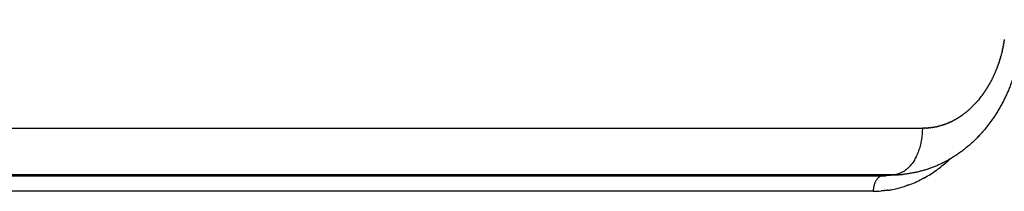
# Model space of a CAD drawing. Units: millimetres. Extents: x 40902 to 57437, y 249 to 11262.
# Drawn here: x 51445 to 51509, y 5351 to 5362 of the extents above; entities that cross this region are included whole.
import ezdxf

# ---------------------------------------------------------------- set-up
doc = ezdxf.new("R2010")
doc.units = ezdxf.units.MM
doc.layers.add('DEFAULT', color=7, linetype='Continuous')
doc.layers.add('DiKom', color=7, linetype='Continuous')

# ---------------------------------------------------------------- blocks, each defined once
blk = doc.blocks.new('A$C70964026')
at = {"layer": 'DiKom', "color": 0}
for p, q in [((650.957, 223.493), (650.957, 291.481)), ((651.956, 290.872), (651.956, 223.997)), ((652.019, 193.723), (652.019, 290.048)), ((655.015, 288.224), (655.015, 191.899)), ((651.956, 223.997), (651.956, 194.45)), ((650.957, 195.058), (650.957, 223.493)), ((651.956, 194.45), (652.019, 193.723)), ((652.03, 193.342), (651.978, 193.94))]:
    blk.add_line(p, q, dxfattribs=at)
for centre, radius, start, end in [((657.443, 195.059), 6.486, 180.00095, 184.57472), ((657.556, 195.076), 6.6, 188.24938, 190.13982), ((657.599, 195.081), 6.644, 190.11792, 193.5559), ((657.738, 194.448), 5.783, 179.98013, 181.68294), ((657.795, 194.449), 5.839, 181.66855, 181.82147), ((657.786, 195.128), 6.835, 193.57011, 198.93504), ((658.056, 193.729), 6.037, 180.06046, 181.86843), ((658.022, 193.73), 6.003, 181.88657, 183.59476), ((658.063, 193.73), 6.044, 183.56607, 183.6754), ((658.05, 193.732), 6.031, 183.7046, 185.3525), ((658.084, 195.236), 7.153, 199.82543, 207.54223), ((658.63, 195.534), 7.775, 209.03106, 215.72453), ((659.14, 191.899), 4.125, 181.65587, 181.83042), ((658.957, 195.756), 8.171, 215.65109, 217.21943), ((659.307, 196.033), 8.617, 217.27701, 223.17558), ((660.982, 193.217), 6.441, 231.15295, 233.87199), ((661.025, 193.278), 6.516, 233.87729, 233.95102), ((661.932, 195.189), 8.645, 256.80805, 256.91526)]:
    blk.add_arc(centre, radius, start, end, dxfattribs=at)
for points, weights, degree in [([(651.956, 194.45), (651.906, 195.058), (650.957, 195.058)], [1, 0.725374371012, 1], 2), ([(650.987, 194.438), (650.984, 194.472), (650.981, 194.507), (650.978, 194.541)], [1.00000123766, 1.00000116883, 1.00000110001, 1.0000010312], 3), ([(650.998, 194.335), (650.994, 194.369), (650.99, 194.404), (650.987, 194.438)], [0.967222832231, 0.968664024459, 0.970118979717, 0.971587698003], 3), ([(651.01, 194.232), (651.006, 194.266), (651.002, 194.301), (650.998, 194.335)], [1.00000165079, 1.00000158191, 1.00000151304, 1.00000144419], 3), ([(651.024, 194.129), (651.019, 194.163), (651.014, 194.198), (651.01, 194.232)], [0.958795905565, 0.96017021919, 0.961558054884, 0.962959412644], 3), ([(652.019, 193.723), (652.019, 193.675), (652.02, 193.628), (652.021, 193.58)], [1, 1.00000000148, 1.00000000297, 1.00000000445], 3), ([(655.015, 191.899), (652.168, 191.899), (652.019, 193.723)], [1, 0.725374286932, 1], 2), ([(651.355, 192.81), (651.343, 192.843), (651.331, 192.876), (651.32, 192.91)], [0.913146607524, 0.914129106091, 0.915123852764, 0.916130847543], 3), ([(652.052, 193.105), (652.053, 193.092), (652.054, 193.078), (652.056, 193.065)], [1.00000001929, 1.00000001972, 1.00000002014, 1.00000002057], 3), ([(651.832, 191.761), (651.801, 191.817), (651.771, 191.872), (651.742, 191.928)], [0.886109146044, 0.887338720751, 0.888603650114, 0.889903934131], 3), ([(655.022, 191.659), (655.022, 191.651), (655.023, 191.643), (655.023, 191.635)], [0.982324693916, 0.981757316786, 0.981191821661, 0.980628208541], 3), ([(655.031, 191.538), (655.032, 191.527), (655.033, 191.515), (655.034, 191.504)], [0.973914734152, 0.973135276218, 0.972359619383, 0.971587763645], 3), ([(655.043, 191.416), (655.045, 191.402), (655.047, 191.387), (655.049, 191.373)], [0.965789881003, 0.964840366614, 0.96389690294, 0.96295948998], 3), ([(655.059, 191.294), (655.062, 191.276), (655.065, 191.259), (655.067, 191.242)], [0.957950122257, 0.956868611498, 0.9557955429, 0.954730916463], 3), ([(655.08, 191.17), (655.083, 191.151), (655.087, 191.131), (655.091, 191.111)], [0.950395448909, 0.949216266208, 0.948047906187, 0.946890368846], 3), ([(655.104, 191.046), (655.108, 191.025), (655.113, 191.003), (655.118, 190.981)], [0.943125854987, 0.941879797291, 0.940646810794, 0.939426895498], 3), ([(655.132, 190.922), (655.137, 190.899), (655.143, 190.875), (655.149, 190.852)], [0.936141337104, 0.934855864536, 0.933585486587, 0.932330203257], 3), ([(655.164, 190.797), (655.17, 190.773), (655.177, 190.748), (655.185, 190.723)], [0.929441893428, 0.928141305375, 0.926857541845, 0.925590602838], 3), ([(655.2, 190.672), (655.208, 190.647), (655.216, 190.621), (655.224, 190.595)], [0.923027524196, 0.921733122942, 0.920456935938, 0.919198963185], 3), ([(655.24, 190.547), (655.249, 190.521), (655.258, 190.494), (655.268, 190.468)], [0.916898230818, 0.915628475687, 0.914377956794, 0.913146674138], 3), ([(655.285, 190.422), (655.295, 190.395), (655.305, 190.368), (655.316, 190.341)], [0.911054015377, 0.90982466958, 0.90861520335, 0.907425616684], 3), ([(655.333, 190.297), (655.345, 190.27), (655.356, 190.243), (655.368, 190.216)], [0.905494880181, 0.904319152464, 0.903163572429, 0.902028140075], 3), ([(655.387, 190.172), (655.398, 190.145), (655.411, 190.118), (655.423, 190.091)], [0.900220827412, 0.899109510376, 0.89801824959, 0.896947045053], 3), ([(655.444, 190.048), (655.457, 190.021), (655.47, 189.995), (655.483, 189.968)], [0.895231858872, 0.894193465627, 0.893174703484, 0.892175572445], 3), ([(655.506, 189.924), (655.519, 189.898), (655.533, 189.872), (655.547, 189.846)], [0.890527975862, 0.889568876427, 0.888628683274, 0.887707396405], 3), ([(655.572, 189.8), (655.586, 189.775), (655.6, 189.75), (655.614, 189.725)], [0.886109178767, 0.885233833172, 0.88437640582, 0.883536896712], 3), ([(655.642, 189.678), (655.656, 189.653), (655.671, 189.629), (655.686, 189.605)], [0.881975465942, 0.881186601461, 0.88041444279, 0.87965898993], 3), ([(655.717, 189.556), (655.731, 189.533), (655.746, 189.51), (655.761, 189.487)], [0.878126835653, 0.877425515413, 0.876739508335, 0.876068814418], 3), ([(655.796, 189.435), (655.81, 189.413), (655.825, 189.392), (655.84, 189.37)], [0.874563286876, 0.873949047809, 0.873348594519, 0.872761927005], 3), ([(655.879, 189.315), (655.893, 189.295), (655.908, 189.275), (655.923, 189.255)], [0.871284819521, 0.870755800667, 0.870238951402, 0.869734271726], 3), ([(655.966, 189.196), (655.98, 189.178), (655.995, 189.16), (656.009, 189.141)], [0.868291433919, 0.867844497378, 0.867408071036, 0.866982154893], 3), ([(656.058, 189.079), (656.071, 189.063), (656.085, 189.046), (656.099, 189.029)], [0.865583132798, 0.865213978307, 0.864853676007, 0.864502225899], 3), ([(656.154, 188.964), (656.167, 188.949), (656.179, 188.934), (656.192, 188.919)], [0.863159916151, 0.862863193443, 0.862573709117, 0.862291463174], 3), ([(656.254, 188.849), (656.266, 188.836), (656.277, 188.823), (656.289, 188.81)], [0.861021785564, 0.860791202707, 0.860566329092, 0.860347164718], 3), ([(656.358, 188.737), (656.368, 188.726), (656.379, 188.715), (656.39, 188.704)], [0.859168741655, 0.85899717311, 0.858829906798, 0.858666942717], 3), ([(656.466, 188.627), (656.475, 188.617), (656.484, 188.608), (656.494, 188.599)], [0.857600784353, 0.85748037893, 0.857363024728, 0.857248721747], 3), ([(656.577, 188.518), (656.585, 188.511), (656.593, 188.504), (656.601, 188.496)], [0.856317912917, 0.856240202763, 0.85616447851, 0.856090740157], 3), ([(656.693, 188.412), (656.699, 188.407), (656.705, 188.401), (656.711, 188.396)], [0.855320126102, 0.855276137575, 0.855233280298, 0.855191554272], 3), ([(656.812, 188.308), (656.816, 188.304), (656.821, 188.301), (656.825, 188.297)], [0.854607422452, 0.854587789642, 0.854568663854, 0.85455004509], 3), ([(657.191, 188.01), (657.23, 187.981), (657.27, 187.953), (657.31, 187.925)], [0.854179800747, 0.854265033595, 0.85438849048, 0.8545501714], 3), ([(657.323, 187.916), (657.361, 187.89), (657.4, 187.864), (657.438, 187.838)], [0.854607422922, 0.854768237361, 0.854963070088, 0.855191921102], 3), ([(657.459, 187.824), (657.496, 187.8), (657.532, 187.777), (657.569, 187.753)], [0.855320127524, 0.855547120962, 0.855804237947, 0.856091478477], 3), ([(657.598, 187.736), (657.633, 187.714), (657.668, 187.692), (657.703, 187.671)], [0.856317915771, 0.856602038761, 0.856912708681, 0.85724992553], 3), ([(657.739, 187.65), (657.773, 187.63), (657.806, 187.611), (657.84, 187.592)], [0.85760078878, 0.857933450541, 0.858289403228, 0.858668646842], 3), ([(657.883, 187.567), (657.915, 187.549), (657.947, 187.532), (657.979, 187.515)], [0.859168747295, 0.859541922032, 0.859935450428, 0.860349332483], 3), ([(658.03, 187.487), (658.06, 187.471), (658.09, 187.456), (658.12, 187.44)], [0.861021791549, 0.861428126849, 0.861852191511, 0.862293985534], 3), ([(658.178, 187.411), (658.207, 187.396), (658.235, 187.382), (658.264, 187.368)], [0.863159921267, 0.863592849189, 0.864041185985, 0.864504931655], 3), ([(658.329, 187.337), (658.356, 187.324), (658.383, 187.312), (658.41, 187.299)], [0.865583135775, 0.866036986914, 0.866504218212, 0.866984829668], 3), ([(658.482, 187.267), (658.507, 187.256), (658.533, 187.244), (658.558, 187.233)], [0.868291433919, 0.868761557191, 0.869243309473, 0.869736690764], 3), ([(658.637, 187.2), (658.661, 187.19), (658.685, 187.18), (658.709, 187.17)], [0.871284815581, 0.871767699983, 0.872260723967, 0.872763887534], 3), ([(658.793, 187.136), (658.816, 187.127), (658.838, 187.118), (658.861, 187.109)], [0.874563279343, 0.875056683387, 0.875558982758, 0.876070177456], 3), ([(658.951, 187.075), (658.972, 187.067), (658.994, 187.059), (659.015, 187.052)], [0.878126825199, 0.878629911228, 0.879140877087, 0.879659722775], 3), ([(659.109, 187.018), (659.13, 187.011), (659.15, 187.004), (659.171, 186.997)], [0.881975453356, 0.882488929067, 0.88300948265, 0.883537114106], 3), ([(659.269, 186.964), (659.289, 186.958), (659.309, 186.951), (659.329, 186.945)], [0.886109164445, 0.886635431829, 0.887168175847, 0.887707396501], 3), ([(659.43, 186.913), (659.45, 186.908), (659.469, 186.902), (659.488, 186.896)], [0.890527959332, 0.891071172725, 0.891620450967, 0.892175794058], 3), ([(659.592, 186.866), (659.611, 186.861), (659.63, 186.856), (659.649, 186.85)], [0.895231838724, 0.89579799904, 0.896369995152, 0.896947827059], 3), ([(659.754, 186.822), (659.773, 186.817), (659.792, 186.812), (659.811, 186.808)], [0.90022080236, 0.900817964906, 0.901420918527, 0.902029663222], 3), ([(660.08, 186.744), (660.1, 186.74), (660.12, 186.735), (660.14, 186.731)], [0.911053979811, 0.911746228408, 0.912444780527, 0.913149636166], 3), ([(660.243, 186.71), (660.264, 186.706), (660.285, 186.702), (660.306, 186.698)], [0.91689819209, 0.917659346595, 0.918427413456, 0.919202392673], 3), ([(660.407, 186.679), (660.429, 186.675), (660.451, 186.671), (660.473, 186.667)], [0.923027485691, 0.923875254908, 0.924730837326, 0.925594232944], 3), ([(660.569, 186.651), (660.593, 186.647), (660.617, 186.644), (660.641, 186.64)], [0.929441859977, 0.930396752465, 0.931360714225, 0.932333745255], 3)]:
    blk.add_rational_spline(points, weights, degree=degree, dxfattribs=at)
for points in [[(652.051, 193.105), (652.049, 193.127), (652.047, 193.148), (652.045, 193.169)], [(655.017, 191.78), (655.016, 191.819), (655.015, 191.859), (655.015, 191.899)], [(655.022, 191.659), (655.02, 191.695), (655.018, 191.731), (655.017, 191.767)], [(655.031, 191.538), (655.028, 191.571), (655.026, 191.603), (655.023, 191.635)], [(655.043, 191.416), (655.04, 191.446), (655.037, 191.475), (655.034, 191.504)], [(655.06, 191.294), (655.056, 191.32), (655.052, 191.346), (655.049, 191.373)], [(655.08, 191.17), (655.076, 191.194), (655.072, 191.218), (655.068, 191.242)], [(655.104, 191.047), (655.099, 191.068), (655.095, 191.09), (655.091, 191.111)], [(655.132, 190.922), (655.127, 190.942), (655.123, 190.962), (655.118, 190.981)], [(655.164, 190.798), (655.159, 190.816), (655.154, 190.834), (655.15, 190.852)], [(655.2, 190.673), (655.195, 190.689), (655.19, 190.706), (655.185, 190.723)], [(655.24, 190.547), (655.235, 190.563), (655.23, 190.579), (655.225, 190.595)], [(655.285, 190.422), (655.279, 190.437), (655.274, 190.453), (655.268, 190.468)], [(655.334, 190.297), (655.328, 190.312), (655.322, 190.327), (655.316, 190.341)], [(655.387, 190.172), (655.38, 190.187), (655.374, 190.201), (655.368, 190.216)], [(655.444, 190.048), (655.437, 190.062), (655.43, 190.077), (655.423, 190.091)], [(655.506, 189.924), (655.498, 189.939), (655.49, 189.953), (655.483, 189.968)], [(655.572, 189.8), (655.563, 189.815), (655.555, 189.831), (655.547, 189.846)], [(655.642, 189.678), (655.633, 189.693), (655.623, 189.709), (655.614, 189.725)], [(655.717, 189.556), (655.706, 189.572), (655.696, 189.589), (655.686, 189.605)], [(655.796, 189.435), (655.784, 189.452), (655.772, 189.47), (655.761, 189.487)], [(655.879, 189.315), (655.866, 189.333), (655.853, 189.352), (655.84, 189.37)], [(655.967, 189.197), (655.952, 189.216), (655.937, 189.236), (655.923, 189.255)], [(656.058, 189.079), (656.042, 189.1), (656.025, 189.121), (656.009, 189.141)], [(656.154, 188.964), (656.136, 188.986), (656.117, 189.007), (656.099, 189.029)], [(656.254, 188.85), (656.233, 188.873), (656.213, 188.896), (656.193, 188.919)], [(656.358, 188.737), (656.335, 188.762), (656.312, 188.786), (656.29, 188.811)], [(656.466, 188.627), (656.44, 188.652), (656.415, 188.678), (656.39, 188.704)], [(656.578, 188.518), (656.549, 188.545), (656.521, 188.572), (656.494, 188.599)], [(656.693, 188.412), (656.662, 188.44), (656.631, 188.468), (656.601, 188.496)], [(656.812, 188.308), (656.778, 188.337), (656.745, 188.366), (656.711, 188.396)], [(656.941, 188.201), (656.902, 188.233), (656.863, 188.265), (656.825, 188.297)], [(657.323, 187.916), (657.319, 187.919), (657.314, 187.922), (657.31, 187.925)], [(657.459, 187.824), (657.452, 187.829), (657.445, 187.834), (657.438, 187.838)], [(657.598, 187.736), (657.588, 187.742), (657.579, 187.748), (657.569, 187.754)], [(657.739, 187.65), (657.727, 187.657), (657.715, 187.664), (657.703, 187.671)], [(657.883, 187.567), (657.869, 187.576), (657.854, 187.584), (657.84, 187.592)], [(658.03, 187.488), (658.013, 187.497), (657.996, 187.506), (657.979, 187.515)], [(658.179, 187.411), (658.159, 187.421), (658.14, 187.431), (658.12, 187.44)], [(658.329, 187.337), (658.308, 187.348), (658.286, 187.358), (658.264, 187.369)], [(658.482, 187.267), (658.458, 187.278), (658.434, 187.289), (658.41, 187.3)], [(658.637, 187.2), (658.611, 187.211), (658.584, 187.222), (658.558, 187.233)], [(658.793, 187.136), (658.765, 187.147), (658.737, 187.159), (658.709, 187.17)], [(658.951, 187.075), (658.921, 187.087), (658.891, 187.098), (658.861, 187.109)], [(659.109, 187.018), (659.078, 187.029), (659.046, 187.04), (659.015, 187.052)], [(659.269, 186.964), (659.237, 186.975), (659.204, 186.986), (659.171, 186.997)], [(659.43, 186.913), (659.396, 186.924), (659.363, 186.934), (659.329, 186.945)], [(659.592, 186.866), (659.557, 186.876), (659.523, 186.886), (659.488, 186.896)], [(659.754, 186.822), (659.719, 186.831), (659.684, 186.841), (659.649, 186.85)], [(659.959, 186.772), (659.91, 186.783), (659.86, 186.795), (659.811, 186.808)], [(660.08, 186.744), (660.045, 186.752), (660.01, 186.76), (659.975, 186.768)], [(660.243, 186.71), (660.209, 186.717), (660.174, 186.724), (660.14, 186.732)], [(660.407, 186.679), (660.373, 186.685), (660.339, 186.692), (660.306, 186.698)], [(660.569, 186.652), (660.537, 186.657), (660.505, 186.662), (660.473, 186.668)], [(660.732, 186.627), (660.702, 186.631), (660.671, 186.636), (660.641, 186.64)]]:
    blk.add_open_spline(points, degree=3, dxfattribs=at)
blk.add_rational_spline([(662.005, 185.462), (660.787, 185.461), (659.583, 185.645), (658.421, 186.011), (657.256, 186.381), (656.168, 186.936), (655.235, 187.651), (654.269, 188.393), (653.466, 189.31), (652.907, 190.346), (652.448, 191.191), (652.161, 192.109), (652.056, 193.065)], [1, 0.992214853183, 0.992214853183, 1, 1, 1, 1, 1, 1, 1, 0.987506131396, 0.987506131396, 1], degree=3, knots=[0, 0, 0, 0, 3.640142, 3.640142, 3.640142, 7.394616, 7.394616, 7.394616, 11.294037, 11.294037, 11.294037, 14.160615, 14.160615, 14.160615, 14.160615], dxfattribs=at)
blk = doc.blocks.new('KSII-15202')
at = {"layer": 'DiKom', "rotation": 90}
blk.add_blockref('A$C70964026', (51695.396, 4700.38), dxfattribs=at)

msp = doc.modelspace()

# ---------------------------------------------------------------- block references
at = {"layer": 'DEFAULT'}
msp.add_blockref('KSII-15202', (0, 0), dxfattribs=at)

doc.saveas('drawing.dxf')
